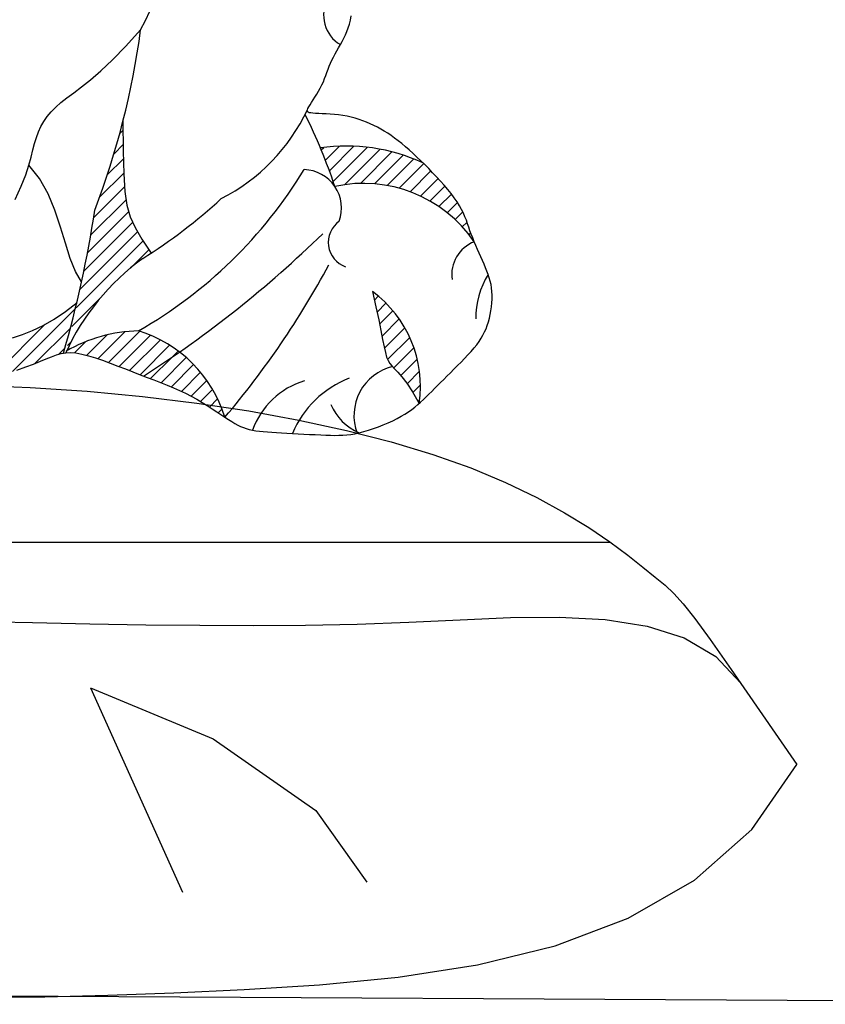
# Model space of a CAD drawing. Units: metres. Extents: x 347 to 408.6, y 4.3 to 19.3.
# Drawn here: x 394 to 394.1, y 11.3 to 11.4 of the extents above; entities that cross this region are included whole.
import ezdxf

# ---------------------------------------------------------------- set-up
doc = ezdxf.new("R2010")
doc.units = ezdxf.units.M
doc.linetypes.add('DASHED', pattern=[0.75, 0.5, -0.25])
doc.layers.add('lines', color=2, linetype='Continuous')

msp = doc.modelspace()

# ---------------------------------------------------------------- linework, layer by layer
at = {"layer": 'lines'}
for p, q in [((394.0111414186863, 11.43461471101031), (394.011292694358, 11.43538769205983)), ((394.0107486394586, 11.43321852434869), (394.0109597193255, 11.43389500173484)), ((394.0109597193255, 11.43389500173484), (394.0111414186863, 11.43461471101031)), ((393.9701622387179, 11.42984615481268), (393.9728729711019, 11.43285051894176)), ((394.0099505594003, 11.43134948481961), (394.0102425107939, 11.43195510570453)), ((394.0102425107939, 11.43195510570453), (394.0105092222252, 11.43257523896713)), ((394.0105092222252, 11.43257523896713), (394.0107486394586, 11.43321852434869)), ((394.0089882955904, 11.42959490527878), (394.0093163421366, 11.43017102363623)), ((394.0093163421366, 11.43017102363623), (394.0096394666284, 11.4307553371394)), ((394.0096394666284, 11.4307553371394), (394.0099505594003, 11.43134948481961)), ((393.967754131419, 11.42737844516827), (393.9701622387179, 11.42984615481268)), ((394.0080457202307, 11.4278993307947), (394.0083458749755, 11.42846069788752)), ((394.0083458749755, 11.42846069788752), (394.0086624366481, 11.42902534303934)), ((394.0086624366481, 11.42902534303934), (394.0089882955904, 11.42959490527878)), ((393.965624813743, 11.42537111261603), (393.967754131419, 11.42737844516827)), ((394.0072943767113, 11.42621996448392), (394.0075205179996, 11.42678005678076)), ((394.0075205179996, 11.42678005678076), (394.0077690820794, 11.42733960273048)), ((394.0077690820794, 11.42733960273048), (394.0080457202307, 11.4278993307947)), ((393.9637504501911, 11.42374787976618), (393.965624813743, 11.42537111261603)), ((394.0066684550798, 11.42453094604784), (394.0068765487044, 11.42509595546412)), ((394.0068765487044, 11.42509595546412), (394.0070824547615, 11.42565877949377)), ((394.0070824547615, 11.42565877949377), (394.0072943767113, 11.42621996448392)), ((393.9621072052864, 11.4224324692253), (393.9637504501911, 11.42374787976618)), ((394.0056534171704, 11.42223967555614), (394.0059490142407, 11.42281734201183)), ((394.0059490142407, 11.42281734201183), (394.0062128913082, 11.42339218566789)), ((394.0062128913082, 11.42339218566789), (394.0064499704345, 11.42396320489783)), ((394.0064499704345, 11.42396320489783), (394.0066684550798, 11.42453094604784)), ((393.9594187294965, 11.4204200055095), (393.9606712435448, 11.4213486036036)), ((393.9606712435448, 11.4213486036036), (393.9621072052864, 11.4224324692253)), ((394.0046714657833, 11.42056786648058), (394.0050031581227, 11.42110619629725)), ((394.0050031581227, 11.42110619629725), (394.0053343035283, 11.42166637981913)), ((394.0053343035283, 11.42166637981913), (394.0056534171704, 11.42223967555614)), ((393.9573707515769, 11.41873457626056), (393.9583258276357, 11.41957039755047)), ((393.9583258276357, 11.41957039755047), (393.9594187294965, 11.4204200055095)), ((394.0037879553015, 11.41917141420649), (394.0040523795574, 11.41959173394238)), ((394.0040523795574, 11.41959173394238), (394.0043507113255, 11.42006013186469)), ((394.0043507113255, 11.42006013186469), (394.0046714657833, 11.42056786648058)), ((393.9558217655244, 11.41703173650907), (393.9565399112139, 11.4178916338636)), ((393.9565399112139, 11.4178916338636), (393.9573707515769, 11.41873457626056)), ((394.003271958401, 11.41807444918808), (394.003304954636, 11.41826521377547)), ((394.003312246215, 11.41792793838189), (394.003271958401, 11.41807444918808)), ((394.003304954636, 11.41826521377547), (394.0034057659464, 11.41850733460828)), ((394.0034312870444, 11.41781857889359), (394.003312246215, 11.41792793838189)), ((394.0034057659464, 11.41850733460828), (394.0035689233732, 11.41880791415073)), ((394.0036345498552, 11.41773926825803), (394.0034312870444, 11.41781857889359)), ((394.0035689233732, 11.41880791415073), (394.0037879553015, 11.41917141420649)), ((394.0039275036065, 11.41768290401282), (394.0036345498552, 11.41773926825803)), ((394.0043156172719, 11.41764238369191), (394.0039275036065, 11.41768290401282)), ((394.0048009873021, 11.4176109690637), (394.0043156172719, 11.41764238369191)), ((394.0053722200059, 11.41758337881342), (394.0048009873021, 11.4176109690637)), ((394.0060145492057, 11.41755469585982), (394.0053722200059, 11.41758337881342)), ((394.0067132086874, 11.41752000311894), (394.0060145492057, 11.41755469585982)), ((394.0074534322662, 11.41747438350862), (394.0067132086874, 11.41752000311894)), ((394.0082204537425, 11.41741291994671), (394.0074534322662, 11.41747438350862)), ((394.0089995069243, 11.41733069535016), (394.0082204537425, 11.41741291994671)), ((393.9546773940924, 11.41522174151609), (393.9552047734937, 11.41614505034372)), ((393.9552047734937, 11.41614505034372), (393.9558217655244, 11.41703173650907)), ((393.9696504452181, 11.41616329971961), (393.9696962027624, 11.41073519961841)), ((394.0097758255974, 11.41722279263681), (394.0089995069243, 11.41733069535016)), ((394.0105371957648, 11.41708538740781), (394.0097758255974, 11.41722279263681)), ((394.0112816121359, 11.41691902600846), (394.0105371957648, 11.41708538740781)), ((394.0120096216228, 11.41672534746735), (394.0112816121359, 11.41691902600846)), ((394.0127217711083, 11.4165059908149), (394.0120096216228, 11.41672534746735)), ((394.0134186075115, 11.4162625950797), (394.0127217711083, 11.4165059908149)), ((394.0141006777299, 11.41599679929035), (394.0134186075115, 11.4162625950797)), ((394.0147685286533, 11.41571024247727), (394.0141006777299, 11.41599679929035)), ((394.0154227072012, 11.41540456366997), (394.0147685286533, 11.41571024247727)), ((393.9538453091041, 11.41322592047013), (393.9542280863056, 11.41425197617568)), ((393.9542280863056, 11.41425197617568), (393.9546773940924, 11.41522174151609)), ((394.0160643071536, 11.41508067343997), (394.0154227072012, 11.41540456366997)), ((394.0166966098873, 11.41473656853245), (394.0160643071536, 11.41508067343997)), ((394.017323443662, 11.41436951723549), (394.0166966098873, 11.41473656853245)), ((394.0179486367374, 11.4139767878381), (394.017323443662, 11.41436951723549)), ((394.0185760173877, 11.41355564862565), (394.0179486367374, 11.4139767878381)), ((393.9532234446192, 11.41095761317078), (393.9535175214801, 11.412133740548)), ((393.9535175214801, 11.412133740548), (393.9538453091041, 11.41322592047013)), ((394.0192094138652, 11.41310336788897), (394.0185760173877, 11.41355564862565)), ((394.0198526544368, 11.41261721391433), (394.0192094138652, 11.41310336788897)), ((394.0205095673696, 11.41209445499075), (394.0198526544368, 11.41261721391433)), ((394.0211828871284, 11.41153336103284), (394.0205095673696, 11.41209445499075)), ((393.9529028485736, 11.40964775754978), (393.9532234446192, 11.41095761317078)), ((393.9696962027624, 11.41073519961841), (393.9697916565451, 11.40656250694551)), ((394.0218709730357, 11.41093620846672), (394.0211828871284, 11.41153336103284)), ((394.0225710906338, 11.41030627534596), (394.0218709730357, 11.41093620846672)), ((394.0232805054361, 11.4096468397241), (394.0225710906338, 11.41030627534596)), ((393.9524857656029, 11.40814640350831), (393.9529028485736, 11.40964775754978)), ((394.0239964829775, 11.4089611796538), (394.0232805054361, 11.4096468397241)), ((394.0247162887931, 11.40825257318861), (394.0239964829775, 11.4089611796538)), ((393.9519022279742, 11.40639578087334), (393.9524857656029, 11.40814640350831)), ((393.9544390605838, 11.40571099899566), (393.9524857656029, 11.40814640350831)), ((394.0254371884107, 11.40752429838298), (394.0247162887931, 11.40825257318861)), ((394.0261564473653, 11.40677963328866), (394.0254371884107, 11.40752429838298)), ((394.0268704196892, 11.40602212913049), (394.0261564473653, 11.40677963328866)), ((393.9510822679472, 11.40433811946727), (393.9519022279742, 11.40639578087334)), ((393.9559873693829, 11.4029243491253), (393.9544390605838, 11.40571099899566)), ((393.9697916565451, 11.40656250694551), (393.9699967231895, 11.40336317421983)), ((394.0275718134321, 11.40525642982115), (394.0268704196892, 11.40602212913049)), ((394.0282524251775, 11.40448745244279), (394.0275718134321, 11.40525642982115)), ((393.9499559177962, 11.40191564911524), (393.9510822679472, 11.40433811946727)), ((393.9699967231895, 11.40336317421983), (393.9703713193408, 11.40085515395853)), ((394.0289040514722, 11.40372011407757), (394.0282524251775, 11.40448745244279)), ((394.0295184888778, 11.40295933180764), (394.0289040514722, 11.40372011407757)), ((393.9572259605734, 11.39993040568456), (393.9559873693829, 11.4029243491253)), ((394.0300875339776, 11.40221002271787), (394.0295184888778, 11.40295933180764)), ((394.0306029833114, 11.4014771038886), (394.0300875339776, 11.40221002271787)), ((394.0310566334551, 11.40076549240379), (394.0306029833114, 11.4014771038886)), ((393.9582501027503, 11.39687312046257), (393.9572259605734, 11.39993040568456)), ((393.9703713193408, 11.40085515395853), (393.9709753616366, 11.39875639867964)), ((394.0314436535004, 11.40007837526204), (394.0310566334551, 11.40076549240379)), ((394.0317727026081, 11.39941201912765), (394.0314436535004, 11.40007837526204)), ((393.9709753616366, 11.39875639867964), (393.9718687667296, 11.39678486090028)), ((394.0320558124909, 11.3987609605841), (394.0317727026081, 11.39941201912765)), ((394.0323050148395, 11.3981197362103), (394.0320558124909, 11.3987609605841)), ((394.0325323413595, 11.39748288258883), (394.0323050148395, 11.3981197362103)), ((393.9591550644868, 11.39389644524667), (393.9582501027503, 11.39687312046257)), ((393.9718687667296, 11.39678486090028), (393.9731114512429, 11.39465849313942)), ((394.0327498237489, 11.39684493630043), (394.0325323413595, 11.39748288258883)), ((394.0329694937059, 11.39620043392674), (394.0327498237489, 11.39684493630043)), ((394.0332033829359, 11.39554391204851), (394.0329694937059, 11.39620043392674)), ((393.9731114512429, 11.39465849313942), (393.9747633318216, 11.39209524791508)), ((394.0334606063511, 11.39487163733097), (394.0332033829359, 11.39554391204851)), ((394.0337386117858, 11.39418679676723), (394.0334606063511, 11.39487163733097)), ((394.0340319302954, 11.39349430743582), (394.0337386117858, 11.39418679676723)), ((393.9600361143634, 11.39114433182417), (393.9591550644868, 11.39389644524667)), ((394.0343350929211, 11.39279908641342), (394.0340319302954, 11.39349430743582)), ((394.0346426307183, 11.39210605077764), (394.0343350929211, 11.39279908641342)), ((393.9609885209752, 11.38876073198421), (393.9600361143634, 11.39114433182417)), ((394.0349490747499, 11.39142011760518), (394.0346426307183, 11.39210605077764)), ((394.0352489560496, 11.39074620397545), (394.0349490747499, 11.39142011760518)), ((394.0355368056876, 11.39008922696334), (394.0352489560496, 11.39074620397545)), ((393.962107552888, 11.38688959751502), (393.9609885209752, 11.38876073198421)), ((394.0358076104417, 11.38945228250608), (394.0355368056876, 11.39008922696334)), ((394.036058180081, 11.38883118197495), (394.0358076104417, 11.38945228250608)), ((394.0362857801042, 11.38821991559811), (394.036058180081, 11.38883118197495)), ((394.03648767601, 11.38761247360557), (394.0362857801042, 11.38821991559811)), ((394.0366611333116, 11.38700284622641), (394.03648767601, 11.38761247360557)), ((394.0368034175076, 11.38638502368971), (394.0366611333116, 11.38700284622641)), ((394.0151513673586, 11.38509553864455), (394.0158031945207, 11.38230839609091)), ((394.0369117940895, 11.38575299622457), (394.0368034175076, 11.38638502368971)), ((394.0369835285778, 11.38510075406188), (394.0369117940895, 11.38575299622457)), ((394.0370167068136, 11.38442447280008), (394.0369835285778, 11.38510075406188)), ((394.0369736839016, 11.38302164670526), (394.0370126960511, 11.38372906952858)), ((394.0370126960511, 11.38372906952858), (394.0370167068136, 11.38442447280008)), ((393.9591635520515, 11.38145482651757), (393.96131917107, 11.38312613378034)), ((394.0158031945207, 11.38230839609091), (394.0163153295393, 11.37994849722995)), ((394.0366685151707, 11.38089828550832), (394.0367994058574, 11.38159915223636)), ((394.0367994058574, 11.38159915223636), (394.036901857969, 11.38230930678796)), ((394.036901857969, 11.38230930678796), (394.0369736839016, 11.38302164670526)), ((393.9550932892921, 11.3789227639721), (393.957090123567, 11.38006444183733)), ((393.957090123567, 11.38006444183733), (393.9591635520515, 11.38145482651757)), ((394.0163153295393, 11.37994849722995), (394.0167157298524, 11.37797534295109)), ((394.0363301685097, 11.37955282535981), (394.0365113735202, 11.38021380906352)), ((394.0365113735202, 11.38021380906352), (394.0366685151707, 11.38089828550832)), ((393.9513070180433, 11.37725666560468), (393.9531674528948, 11.37799757715069)), ((393.9531674528948, 11.37799757715069), (393.9550932892921, 11.3789227639721)), ((394.0167157298524, 11.37797534295109), (394.0170323529342, 11.37634843414648)), ((394.0356345168507, 11.37772039171554), (394.0358955684455, 11.3783115345835)), ((394.0358955684455, 11.3783115345835), (394.0361259939414, 11.37892016042801)), ((394.0361259939414, 11.37892016042801), (394.0363301685097, 11.37955282535981)), ((393.9495063884201, 11.37666781356469), (393.9513070180433, 11.37725666560468)), ((394.0170323529342, 11.37634843414648), (394.0172931562224, 11.37502727170826)), ((394.0346238537054, 11.37598629984799), (394.0350030346558, 11.3765643304599)), ((394.0350030346558, 11.3765643304599), (394.035338463978, 11.37714017571247)), ((394.035338463978, 11.37714017571247), (394.0356345168507, 11.37772039171554)), ((394.0172931562224, 11.37502727170826), (394.0175260971914, 11.37397135652768)), ((394.033182601564, 11.37417553798727), (394.0337167362409, 11.37479745809591)), ((394.0337167362409, 11.37479745809591), (394.0341965459625, 11.37539952776419)), ((394.0341965459625, 11.37539952776419), (394.0346238537054, 11.37598629984799)), ((393.9545754078458, 11.37236661611618), (393.9556564250265, 11.37281880573059)), ((393.9556564250265, 11.37281880573059), (393.9566194747199, 11.37321101904521)), ((393.9566194747199, 11.37321101904521), (393.9575045816268, 11.37353220779946)), ((393.9575045816268, 11.37353220779946), (393.9583517704191, 11.37377132373362)), ((393.9583517704191, 11.37377132373362), (393.959201065783, 11.3739173185871)), ((393.959201065783, 11.3739173185871), (393.9600924924193, 11.37395914410021)), ((393.9600924924193, 11.37395914410021), (393.9610660750072, 11.37388575201234)), ((393.9610660750072, 11.37388575201234), (393.9621517442824, 11.37369117977082)), ((393.9621517442824, 11.37369117977082), (393.9633390552003, 11.37338980765648)), ((393.9633390552003, 11.37338980765648), (393.9646074687803, 11.3730011016572)), ((393.9646074687803, 11.3730011016572), (393.9659364460272, 11.372544527759)), ((393.9659364460272, 11.372544527759), (393.9673054479458, 11.37203955195159)), ((394.0175260971914, 11.37397135652768), (394.017759133279, 11.37314018949596)), ((394.017759133279, 11.37314018949596), (394.0180202219522, 11.37249327150616)), ((394.0180202219522, 11.37249327150616), (394.0183358179015, 11.37198150281742)), ((394.0313483137102, 11.37223328972627), (394.031987452388, 11.37288799037864)), ((394.031987452388, 11.37288799037864), (394.0326025276404, 11.37353722760722)), ((394.0326025276404, 11.37353722760722), (394.033182601564, 11.37417553798727)), ((393.950275564242, 11.37075506027062), (393.9519057797547, 11.37132579955264)), ((393.9519057797547, 11.37132579955264), (393.9533363984988, 11.37186549846169)), ((393.9533363984988, 11.37186549846169), (393.9545754078458, 11.37236661611618)), ((393.9673054479458, 11.37203955195159), (393.9686939355556, 11.37150564022281)), ((393.9686939355556, 11.37150564022281), (393.9700813698614, 11.37096225855871)), ((393.9700813698614, 11.37096225855871), (393.9714472118753, 11.37042887294805)), ((394.0183358179015, 11.37198150281742), (394.0187263647708, 11.37152138117139)), ((394.0187263647708, 11.37152138117139), (394.0192108034639, 11.37102080367853)), ((394.0192108034639, 11.37102080367853), (394.0198080748555, 11.37038766744749)), ((394.0293958961588, 11.37029104146526), (394.0300415976849, 11.37092935184623)), ((394.0300415976849, 11.37092935184623), (394.0306960495031, 11.37157858907389)), ((394.0306960495031, 11.37157858907389), (394.0313483137102, 11.37223328972627)), ((393.9714472118753, 11.37042887294805), (393.9727746344101, 11.36992042519009)), ((393.9727746344101, 11.36992042519009), (393.9740616574959, 11.36943376032045)), ((393.9740616574959, 11.36943376032045), (393.9753100129487, 11.36896119918978)), ((393.9753100129487, 11.36896119918978), (393.9765214326139, 11.3684950626442)), ((394.0198080748555, 11.37038766744749), (394.0205371198422, 11.36952986958872)), ((394.0205371198422, 11.36952986958872), (394.0214168793059, 11.36835530721268)), ((394.0276002549758, 11.3684875641778), (394.0281719434311, 11.3690679622608)), ((394.0281719434311, 11.3690679622608), (394.0287698828356, 11.36966912135753)), ((394.0287698828356, 11.36966912135753), (394.0293958961588, 11.37029104146526)), ((393.9420570567122, 11.36805296940778), (393.9526989850597, 11.36758135576142)), ((393.9526989850597, 11.36758135576142), (393.963092804082, 11.3668892716199)), ((393.9765214326139, 11.3684950626442), (393.9776976483149, 11.36802767153344)), ((393.9776976483149, 11.36802767153344), (393.9788403918751, 11.36755134670543)), ((393.9788403918751, 11.36755134670543), (393.9799513951325, 11.36705840900899)), ((394.0214168793059, 11.36835530721268), (394.0224662941432, 11.36677187742802)), ((394.0259989437504, 11.36686000918175), (394.0265181302925, 11.36738468032067)), ((394.0265181302925, 11.36738468032067), (394.0270504423129, 11.36792683442522)), ((394.0270504423129, 11.36792683442522), (394.0276002549758, 11.3684875641778)), ((393.963092804082, 11.3668892716199), (393.9732415542271, 11.36594361609454)), ((393.9732415542271, 11.36594361609454), (393.9831020597517, 11.36474651496823)), ((393.9799513951325, 11.36705840900899), (393.9810323899178, 11.36654117929115)), ((393.9810323899178, 11.36654117929115), (393.9820840193238, 11.3659950052091)), ((393.9820840193238, 11.3659950052091), (393.9831025715935, 11.36542734164536)), ((393.9831025715935, 11.36542734164536), (393.98408324621, 11.36484867029171)), ((394.0224662941432, 11.36677187742802), (394.0237043052362, 11.36468747734611)), ((394.0239654935826, 11.36491430062537), (394.0244763854821, 11.36537996673027)), ((394.0244763854821, 11.36537996673027), (394.0249824465022, 11.3658587450694)), ((394.0249824465022, 11.3658587450694), (394.0254885075369, 11.36635172832607)), ((394.0254885075369, 11.36635172832607), (394.0259989437504, 11.36686000918175)), ((393.9831020597517, 11.36474651496823), (393.9926195908733, 11.36330890069107)), ((393.98408324621, 11.36484867029171), (393.9850212426786, 11.36426947284085)), ((393.9850212426786, 11.36426947284085), (393.9859117605042, 11.36370023098365)), ((393.9859117605042, 11.36370023098365), (393.9867499991847, 11.36315142641101)), ((394.0217359815538, 11.3631609047919), (394.0223354705263, 11.36358504883842)), ((394.0223354705263, 11.36358504883842), (394.0229021457521, 11.36401793436684)), ((394.0229021457521, 11.36401793436684), (394.0234431168897, 11.36446065406685)), ((394.0234431168897, 11.36446065406685), (394.0239654935826, 11.36491430062537)), ((393.9867499991847, 11.36315142641101), (393.9875311582177, 11.3626335408147)), ((393.9875311582177, 11.3626335408147), (393.9882504371085, 11.3621570558856)), ((393.9882504371085, 11.3621570558856), (393.9889059538141, 11.36173017182713)), ((393.9889059538141, 11.36173017182713), (393.9895075001145, 11.36135196288009)), ((393.9926195908733, 11.36330890069107), (394.0017394178026, 11.36164170571041)), ((394.0188712499689, 11.36153098235931), (394.019669535624, 11.36192999466888)), ((394.019669535624, 11.36192999466888), (394.0204101237573, 11.36233447039498)), ((394.0204101237573, 11.36233447039498), (394.0210965691763, 11.36274440953943)), ((394.0210965691763, 11.36274440953943), (394.0217359815538, 11.3631609047919)), ((393.9895075001145, 11.36135196288009), (393.9900677862638, 11.36101922179964)), ((393.9900677862638, 11.36101922179964), (393.9905995225013, 11.36072874133728)), ((393.9905995225013, 11.36072874133728), (393.9911154190663, 11.36047731424728)), ((393.9911154190663, 11.36047731424728), (393.9916281862202, 11.36026173328113)), ((393.9916281862202, 11.36026173328113), (393.9921505341949, 11.36007879119401)), ((393.9921505341949, 11.36007879119401), (393.9926951732446, 11.35992528073743)), ((393.9926951732446, 11.35992528073743), (393.9932732421253, 11.35979789180996)), ((394.0017394178026, 11.36164170571041), (394.0104068107498, 11.35975586247818)), ((394.014458711677, 11.35979270180027), (394.0153499696785, 11.36008790901573)), ((394.0153499696785, 11.36008790901573), (394.0162510718105, 11.3604148041089)), ((394.0162510718105, 11.3604148041089), (394.0171477987637, 11.3607679236496)), ((394.0171477987637, 11.3607679236496), (394.0180259312506, 11.3611418042095)), ((394.0180259312506, 11.3611418042095), (394.0188712499689, 11.36153098235931)), ((393.9932732421253, 11.35979789180996), (393.9938895936971, 11.35969290288116)), ((393.9938895936971, 11.35969290288116), (393.9945475093514, 11.35960648956947)), ((393.9945475093514, 11.35960648956947), (393.9952502704577, 11.35953482748968)), ((393.9952502704577, 11.35953482748968), (393.9960011584003, 11.35947409225841)), ((393.9960011584003, 11.35947409225841), (393.9968034545559, 11.35942045949045)), ((393.9968034545559, 11.35942045949045), (393.9976604403087, 11.35937010480242)), ((393.9976604403087, 11.35937010480242), (393.9985753970354, 11.35931920381094)), ((393.9985753970354, 11.35931920381094), (393.9995482335976, 11.3592648426978)), ((393.9995482335976, 11.3592648426978), (394.0005653687363, 11.3592077499155)), ((394.0005653687363, 11.3592077499155), (394.0016098486844, 11.35914956448173)), ((394.0016098486844, 11.35914956448173), (394.0026647196605, 11.35909192541689)), ((394.0026647196605, 11.35909192541689), (394.0037130279047, 11.35903647173777)), ((394.0037130279047, 11.35903647173777), (394.0047378196282, 11.35898484246476)), ((394.0047378196282, 11.35898484246476), (394.0057221410566, 11.35893867661557)), ((394.0057221410566, 11.35893867661557), (394.0066490384229, 11.35889961320876)), ((394.0066490384229, 11.35889961320876), (394.0075070269118, 11.35886983760824)), ((394.0075070269118, 11.35886983760824), (394.0083064975365, 11.35885372055722)), ((394.0083064975365, 11.35885372055722), (394.0090633102914, 11.35885617914423)), ((394.0090633102914, 11.35885617914423), (394.0097933251413, 11.35888213045595)), ((394.0097933251413, 11.35888213045595), (394.0105124020806, 11.35893649158092)), ((394.0104068107498, 11.35975586247818), (394.0185670399255, 11.35766230344174)), ((394.0105124020806, 11.35893649158092), (394.0112364010815, 11.35902417960855)), ((394.0112364010815, 11.35902417960855), (394.0119811821382, 11.35915011162464)), ((394.0119811821382, 11.35915011162464), (394.0127626052158, 11.35931920471771)), ((394.0127626052158, 11.35931920471771), (394.0135915170863, 11.35953464589088)), ((394.0135915170863, 11.35953464589088), (394.014458711677, 11.35979270180027)), ((394.0185670399255, 11.35766230344174), (394.0261653755474, 11.35537196105119)), ((394.0261653755474, 11.35537196105119), (394.0331470878332, 11.35289576775571)), ((394.0331470878332, 11.35289576775571), (394.0394702172593, 11.35025498105583)), ((394.0394702172593, 11.35025498105583), (394.045143885432, 11.34751215865194)), ((394.045143885432, 11.34751215865194), (394.0501899842307, 11.34474018329396)), ((394.0501899842307, 11.34474018329396), (394.0546304055347, 11.34201193773455)), ((394.0546304055347, 11.34201193773455), (394.0584870412235, 11.33940030472272)), ((394.0584870412235, 11.33940030472272), (394.0617817831767, 11.33697816701019)), ((394.0617817831767, 11.33697816701019), (394.0645365232663, 11.33481840734871)), ((394.0645365232663, 11.33481840734871), (394.066773153379, 11.3329939084891)), ((394.066773153379, 11.3329939084891), (394.0685603898196, 11.33149859688214)), ((394.0685603898196, 11.33149859688214), (394.07015424663, 11.33001057379019)), ((394.07015424663, 11.33001057379019), (394.0718575622845, 11.32812898417373)), ((394.0718575622845, 11.32812898417373), (394.0739731752506, 11.32545297299507)), ((393.9422321750567, 11.32490879923475), (393.9531146098266, 11.32467891604969)), ((393.9531146098266, 11.32467891604969), (393.9636157592645, 11.32446907552125)), ((393.9636157592645, 11.32446907552125), (393.9737921778028, 11.32429932030331)), ((393.9737921778028, 11.32429932030331), (393.9837004198666, 11.32418969305158)), ((393.9837004198666, 11.32418969305158), (393.9933970398956, 11.32416023642176)), ((393.9933970398956, 11.32416023642176), (394.0029385923149, 11.32423099306865)), ((394.0029385923149, 11.32423099306865), (394.0123816315568, 11.32442200564887)), ((394.0123816315568, 11.32442200564887), (394.0217827120464, 11.3247533168163)), ((394.0217827120464, 11.3247533168163), (394.0311594690461, 11.32520366907315)), ((394.0311594690461, 11.32520366907315), (394.0403738611526, 11.32558660429763)), ((394.0403738611526, 11.32558660429763), (394.0492489277635, 11.32567436421536)), ((394.0492489277635, 11.32567436421536), (394.0576077083128, 11.32523919055106)), ((394.0576077083128, 11.32523919055106), (394.0652732422054, 11.32405332503035)), ((394.0652732422054, 11.32405332503035), (394.0720685688607, 11.32188900937703)), ((394.0739731752506, 11.32545297299507), (394.076803924017, 11.32158168521468)), ((394.0720685688607, 11.32188900937703), (394.0778167276981, 11.31851848531764)), ((394.076803924017, 11.32158168521468), (394.0806526470437, 11.31611426579579)), ((394.0778167276981, 11.31851848531764), (394.082340758137, 11.31371399457507)), ((394.0806526470437, 11.31611426579579), (394.0858221828125, 11.30864985969887)), ((393.9637154752377, 11.31277616330621), (393.9861328522707, 11.30344717118473)), ((393.9637154752377, 11.31277616330621), (393.9805285781363, 11.27546014777485)), ((394.0858221828125, 11.30864985969887), (394.0926153697978, 11.29878761188624)), ((393.9861328522707, 11.30344717118473), (394.0048140153772, 11.29038655398776)), ((394.0843730692391, 11.28692228119084), (394.0926153697978, 11.29878761188624)), ((394.0048140153772, 11.29038655398776), (394.0141545969341, 11.27732598383713)), ((394.0739634578235, 11.2776807338017), (394.0843730692391, 11.28692228119084)), ((394.0618462676607, 11.27071313193696), (394.0739634578235, 11.2776807338017)), ((394.0484812308382, 11.2656696378111), (394.0618462676607, 11.27071313193696)), ((394.0343280794509, 11.26220041364226), (394.0484812308382, 11.2656696378111)), ((394.019846545601, 11.25995562164675), (394.0343280794509, 11.26220041364226)), ((394.0054963613688, 11.25858542404089), (394.019846545601, 11.25995562164675)), ((395.5669610344007, 11.24733668404619), (393.710961034401, 11.2578366840456)), ((393.9789103885737, 11.25712655244692), (393.9917372588639, 11.25773998304098)), ((393.9917372588639, 11.25773998304098), (394.0054963613688, 11.25858542404089)), ((393.9442170854559, 11.2562628907593), (393.9554020593891, 11.25639529459053)), ((393.9554020593891, 11.25639529459053), (393.9668825745862, 11.25668075239113)), ((393.9668825745862, 11.25668075239113), (393.9789103885737, 11.25712655244692))]:
    msp.add_line(p, q, dxfattribs=at)
at = {"layer": 'lines', "linetype": 'Continuous'}
for p, q in [((393.9690733087878, 11.4139673585108), (393.9696639772696, 11.41455802699451)), ((393.96801392113, 11.41025632042542), (393.9696861431762, 11.41192854247251)), ((394.0058237017615, 11.4109429950407), (394.0062859497734, 11.41140524305806)), ((394.0065826447421, 11.40905028759366), (394.0091594042055, 11.41162704705798)), ((394.0073111861743, 11.40712717859455), (394.0117992620831, 11.41161525450602)), ((394.0080085219556, 11.4051728639482), (394.014254592646, 11.41141893464041)), ((394.0100752058675, 11.40458789743056), (394.0165570522909, 11.41106974385397)), ((394.0129644292424, 11.40482547037422), (394.0187283810988, 11.41058942223239)), ((393.9667937621957, 11.40638451105801), (393.9697285917023, 11.40931934057002)), ((394.0155395900106, 11.40474898071838), (394.0207841688857, 11.40999355958715)), ((394.0178835874135, 11.40444132768729), (394.0227359358209, 11.40929367609382)), ((394.0200433341629, 11.40394942401176), (394.0245299363555, 11.40843602619893)), ((393.9653846156029, 11.40232371404122), (393.9697878938055, 11.406726992241)), ((394.0220481175816, 11.40330255700096), (394.0258462982633, 11.40710073768091)), ((394.0239173172554, 11.40252010623985), (394.027132849787, 11.40573563877328)), ((393.9642714840406, 11.39855893204307), (393.9699412462173, 11.40422869422341)), ((394.0256641587798, 11.40161529734118), (394.0283827944181, 11.40433393297585)), ((393.9637193446501, 11.39535514222584), (393.9702216216933, 11.40185741926993)), ((394.0272977216987, 11.40059720982876), (394.0295795022716, 11.40287899039717)), ((394.0288240780533, 11.39947191575388), (394.0306910779141, 11.40133891561376)), ((393.963128239247, 11.39211238639413), (393.9707064811987, 11.39969062834857)), ((394.0302469512494, 11.39824313852054), (394.0316547325597, 11.39965091983171)), ((393.9624964910868, 11.38882898780716), (393.9714270751097, 11.39775957183005)), ((394.031568081034, 11.3969126178757), (394.0324286990249, 11.3977732358629)), ((393.9618222870736, 11.38550313336177), (393.9723243914227, 11.39600523771091)), ((393.9611036616147, 11.38213285746983), (393.9733143917579, 11.39434358761841)), ((394.0327873841411, 11.3954802705542), (394.0331108272908, 11.39580371369843)), ((393.9709985055629, 11.38937605099213), (393.9743535564371, 11.39273110186727)), ((393.960338477958, 11.37871602338905), (393.9653620350614, 11.38373958048791)), ((394.0155205909937, 11.38351677826299), (394.016243939313, 11.3842401265841)), ((393.9494613668317, 11.37049056268856), (393.9609715932124, 11.38200078906934)), ((394.0160101618053, 11.38135469864605), (394.0176294958542, 11.38297403269675)), ((394.0164739477218, 11.379166834134), (394.0188989160993, 11.38159180250872)), ((394.0169142171103, 11.37695545309302), (394.0200508842277, 11.38009212020674)), ((393.945657630185, 11.36933847647592), (393.9554403442485, 11.37912119053757)), ((393.9535908768844, 11.37196842231182), (393.9600590104633, 11.37843655589344)), ((394.017355424719, 11.37474501027404), (394.0210812161708, 11.37847080172045)), ((393.9630424899256, 11.3734650840664), (393.9667567812098, 11.37717937535248)), ((393.9650709333687, 11.37284187708278), (393.9699780200131, 11.37774896372625)), ((393.9670240545997, 11.37214334788436), (393.9727358004197, 11.37785509370346)), ((393.9689411694594, 11.37140881230911), (393.9746679627965, 11.37713560564984)), ((393.9708471970112, 11.37066318943138), (393.9764694365108, 11.37628542893376)), ((394.0179440566312, 11.37268199174954), (394.0219823281036, 11.37672026322284)), ((393.9579249642588, 11.37365085925862), (393.9590449903585, 11.37477088536193)), ((393.9595244065017, 11.3752503015015), (393.9601525444555, 11.37587843945707)), ((393.9608293524248, 11.37390359699506), (393.9628856751256, 11.3759599196986)), ((393.9727612209931, 11.36992556298387), (393.978151490413, 11.37531583240829)), ((394.0190749245917, 11.37116120928144), (394.0227421620471, 11.37482844674136)), ((393.9746850757033, 11.36919776726822), (393.9786025016542, 11.37311519321824)), ((393.9766020046986, 11.36846304583318), (393.9811849770299, 11.37304601816626)), ((393.9786025016542, 11.37311519321824), (393.9797217233313, 11.37423441489349)), ((394.0203341043411, 11.36976873860598), (394.02334216794, 11.37277680220026)), ((393.9784885942677, 11.36769798497275), (393.982543850881, 11.37175324158974)), ((393.9803229085842, 11.36688064885797), (393.9837989573093, 11.37035669758401)), ((394.0214788371263, 11.36826182096078), (394.0237533982977, 11.37053638213396)), ((393.9820871632069, 11.36599325305028), (393.9849489798903, 11.36885506973644)), ((393.9837757038581, 11.36503014327477), (393.9859905474982, 11.3672449869176)), ((394.0225312238795, 11.36666255728264), (394.0239282500002, 11.36805958340787)), ((393.9854149902781, 11.36401777926707), (393.9869178951371, 11.3655206841207)), ((393.9870207728413, 11.36297191139724), (393.9877222266255, 11.36367336518137)), ((394.0235192932264, 11.36499897620283), (394.023780136205, 11.36525981917688))]:
    msp.add_line(p, q, dxfattribs=at)
at = {"layer": 'lines', "linetype": 'DASHED'}
msp.add_line((393.7368288254906, 11.33933668404583), (394.0585735820164, 11.33933668404583), dxfattribs=at)
at = {"layer": 'lines'}
for centre, radius, start, end in [((393.9347544527732, 11.4536362981365), 0.04341739347565645, 331.3966534061945, 11.25781174833054), ((394.0123590739054, 11.43545904113611), 0.006100929903311687, 149.943290198469, 240.0838245753368), ((393.8286503953309, 11.45204706693434), 0.1454945319171189, 339.0249810104226, 352.4182883342889), ((393.971710554611, 11.43318356824906), 0.03493942491179564, 297.04344272823, 334.7240918231778), ((393.9073358331839, 11.37035254629276), 0.1065243858770325, 18.56733521425182, 26.22537544171482), ((394.0103280860308, 11.37776326338494), 0.03388394401288417, 65.54299799960337, 97.90934373492226), ((393.9305131992037, 11.45124329244967), 0.0844831232286392, 299.7988686241761, 328.6927277109616), ((394.0025042615339, 11.4003161910999), 0.007029929507552268, 340.0399278050978, 88.44541679253632), ((394.0135252111681, 11.3803182581199), 0.02451362741099756, 34.45425824979745, 102.2699277627997), ((393.9207585716899, 11.47485866203837), 0.09882457606541607, 302.0854819262206, 312.5573006110639), ((393.7719782661984, 11.42849150911329), 0.1946275024394542, 343.6933357260961, 351.5720215524968), ((394.0118172439065, 11.39406048090618), 0.004710317292157058, 125.0536020802224, 250.4922473899823), ((393.86182370911, 11.54357960107004), 0.2066286541911352, 302.6885688032928, 314.2828988563498), ((394.0361657849967, 11.38812234243628), 0.006532134116818814, 111.8127417212624, 187.2787284332503), ((393.9988420344848, 11.35589605156324), 0.04354506246080271, 125.9907179988349, 155.5528770621366), ((393.867034537408, 11.46515507128547), 0.1590656641661013, 319.6452062979955, 331.8037476623135), ((394.048981077492, 11.38029108221357), 0.01496786473531409, 148.0132086292411, 180.7765914093208), ((394.0024836170664, 11.36779025264909), 0.02144632417922558, 351.6814638405568, 53.79526662167526), ((393.9732654442519, 11.349763870587), 0.02817751933925575, 91.56138673045614, 119.8195155645135), ((393.9653342311171, 11.35502428934828), 0.02400060115297226, 17.28897560246996, 72.63433520975623), ((394.0210352482204, 11.36245327669562), 0.00924192713397441, 103.8743431453508, 200.3810910511781), ((394.0176590331353, 11.35198381160657), 0.01855744183120562, 111.2591869558223, 157.0906378058531), ((394.0069850412142, 11.35484706266774), 0.01457820782623419, 106.8690212538028, 160.1472027018858), ((394.0167163186229, 11.36850546906803), 0.01000096507421289, 203.7722432917408, 246.7132440985817)]:
    msp.add_arc(centre, radius, start, end, dxfattribs=at)

doc.saveas('drawing.dxf')
